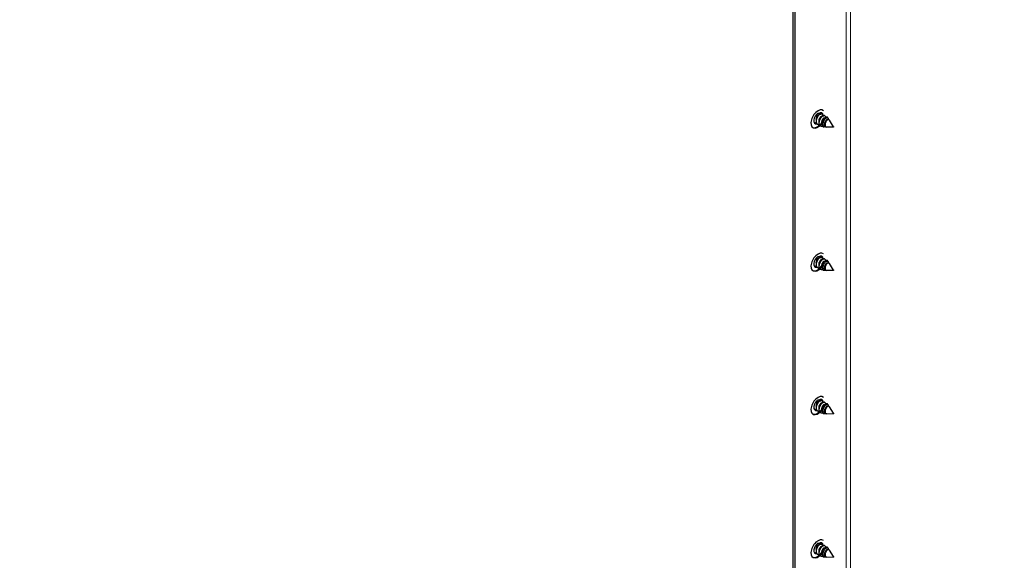
# Model space of a CAD drawing. Units: inches. Extents: x -26 to 152, y 3 to 112.
# Drawn here: x -3 to 9, y 86 to 93 of the extents above; entities that cross this region are included whole.
import ezdxf

# ---------------------------------------------------------------- set-up
doc = ezdxf.new("R2010")
doc.units = ezdxf.units.IN
doc.header["$LTSCALE"] = 9
doc.header["$MEASUREMENT"] = 0
for name, color, linetype, lineweight in [('Dimension (ANSI)', 5, 'Continuous', 25), ('Visible (ANSI)', 7, 'Continuous', 25), ('Visible Narrow (ANSI)', 7, 'Continuous', 5)]:
    doc.layers.add(name, color=color, linetype=linetype, lineweight=lineweight)
doc.layers.add('Sales', color=7, linetype='Continuous')
doc.styles.add('Arial', font='arial.ttf')
doc.dimstyles.new('Kyle dims (3D)', dxfattribs={"dimscale": 2.666667, "dimtxt": 0.42, "dimasz": 0.32, "dimexe": 0.18, "dimexo": 0.0625, "dimgap": 0.125, "dimtad": 0, "dimtih": 1, "dimtoh": 1, "dimlfac": 1.25, "dimzin": 0, "dimdsep": 46, "dimtxsty": 'Arial', "dimcen": 0.09, "dimclrd": 256, "dimclre": 256, "dimclrt": 256, "dimadec": 0, "dimazin": 0, "dimtfac": 1, "dimtofl": 0, "dimtmove": 0, "dimatfit": 3, "dimfxl": 1, "dimtolj": 1, "dimtzin": 0, "dimarcsym": 0})

# ---------------------------------------------------------------- blocks, each defined once
blk = doc.blocks.new('*D7')
at = {"layer": 'Defpoints', "color": 0, "transparency": 16777216}
for p in [(7.148, 99.605), (33.316, 88.357), (29.944, 86.41)]:
    blk.add_point(p, dxfattribs=at)
at = {"layer": 'Dimension (ANSI)', "lineweight": -2, "transparency": 16777216}
for p, q in [((7.315, 99.702), (10.781, 101.702)), ((11.041, 101.003), (20.396, 95.692)), ((32.574, 88.778), (23.219, 94.089)), ((30.112, 86.507), (33.799, 88.635))]:
    blk.add_line(p, q, dxfattribs=at)
at = {"layer": 'Dimension (ANSI)', "transparency": 16777216}
for points in [[(11.111, 101.126), (10.97, 100.879), (10.299, 101.424)], [(32.645, 88.902), (32.504, 88.655), (33.316, 88.357)]]:
    blk.add_solid(points, dxfattribs=at)
at = {"layer": 'Dimension (ANSI)', "transparency": 16777216, "insert": (21.808, 95.463), "char_height": 1.12, "attachment_point": 2, "style": 'Arial'}
blk.add_mtext('\\A1;33"', dxfattribs=at)
blk = doc.blocks.new('*D8')
at = {"layer": 'Defpoints', "color": 0, "transparency": 16777216}
for p in [(3.927, 101.465), (7.148, 99.605), (-15.642, 86.447)]:
    blk.add_point(p, dxfattribs=at)
at = {"layer": 'Dimension (ANSI)', "lineweight": -2, "transparency": 16777216}
for p, q in [((6.981, 99.701), (3.447, 101.742)), ((3.188, 101.038), (-6.057, 95.701)), ((-18.125, 88.733), (-8.88, 94.071)), ((-15.809, 86.543), (-19.344, 88.584))]:
    blk.add_line(p, q, dxfattribs=at)
at = {"layer": 'Dimension (ANSI)', "transparency": 16777216}
for points in [[(3.117, 101.161), (3.259, 100.915), (3.927, 101.465)], [(-18.196, 88.856), (-18.054, 88.61), (-18.864, 88.307)]]:
    blk.add_solid(points, dxfattribs=at)
at = {"layer": 'Dimension (ANSI)', "transparency": 16777216, "insert": (-7.468, 95.458), "char_height": 1.12, "attachment_point": 2, "style": 'Arial'}
blk.add_mtext('\\A1;33"', dxfattribs=at)

msp = doc.modelspace()

# ---------------------------------------------------------------- linework, layer by layer
at = {"layer": 'Sales'}
for p, q in [((6.793, 91.424), (6.8, 91.42)), ((6.84, 91.416), (6.844, 91.413)), ((6.875, 91.395), (6.879, 91.393)), ((6.921, 91.362), (6.918, 91.367)), ((6.753, 91.306), (6.757, 91.304)), ((6.788, 91.286), (6.793, 91.283)), ((6.824, 91.266), (6.828, 91.263)), ((6.891, 91.251), (6.872, 91.252)), ((6.888, 91.26), (6.889, 91.259)), ((6.982, 91.248), (6.906, 91.251)), ((6.912, 91.342), (6.914, 91.341)), ((6.987, 91.256), (6.936, 91.339)), ((6.793, 89.626), (6.8, 89.622)), ((6.84, 89.617), (6.844, 89.614)), ((6.875, 89.596), (6.879, 89.594)), ((6.912, 89.544), (6.914, 89.543)), ((6.921, 89.563), (6.918, 89.568)), ((6.987, 89.457), (6.936, 89.54)), ((6.753, 89.507), (6.757, 89.505)), ((6.788, 89.487), (6.793, 89.485)), ((6.824, 89.467), (6.828, 89.464)), ((6.891, 89.452), (6.872, 89.453)), ((6.888, 89.461), (6.889, 89.46)), ((6.982, 89.449), (6.906, 89.452)), ((6.793, 87.828), (6.8, 87.823)), ((6.84, 87.818), (6.844, 87.815)), ((6.875, 87.798), (6.879, 87.795)), ((6.753, 87.709), (6.757, 87.706)), ((6.788, 87.688), (6.793, 87.686)), ((6.824, 87.668), (6.828, 87.665)), ((6.888, 87.662), (6.889, 87.661)), ((6.912, 87.745), (6.914, 87.744)), ((6.921, 87.764), (6.918, 87.769)), ((6.987, 87.659), (6.936, 87.741)), ((6.891, 87.654), (6.872, 87.654)), ((6.982, 87.65), (6.906, 87.653)), ((6.793, 86.029), (6.8, 86.025)), ((6.84, 86.019), (6.844, 86.017)), ((6.875, 85.999), (6.879, 85.996)), ((6.912, 85.946), (6.914, 85.945)), ((6.921, 85.965), (6.918, 85.97)), ((6.987, 85.86), (6.936, 85.942)), ((6.753, 85.91), (6.757, 85.907)), ((6.788, 85.889), (6.793, 85.887)), ((6.824, 85.869), (6.828, 85.866)), ((6.891, 85.855), (6.872, 85.855)), ((6.888, 85.863), (6.889, 85.863)), ((6.982, 85.851), (6.906, 85.854))]:
    msp.add_line(p, q, dxfattribs=at)
for centre, major_axis, start_param, end_param in [((6.794, 91.353), (-0.063, -0.108), 3.029479, 7.871213), ((6.797, 91.363), (-0.0391, -0.0677), 3.994955, 6.768094), ((6.724, 91.321), (0.063, 0.108), 6.171072, 6.226587), ((6.804, 91.359), (0.0391, 0.0677), 5.590696, 7.136548), ((6.776, 91.375), (0.0391, 0.0677), 5.679012, 5.912731), ((6.875, 91.316), (0.0345, 0.0598), 5.985934, 6.115766), ((6.787, 91.357), (-0.063, -0.108), 0.056599, 1.587589), ((6.776, 91.375), (-0.0391, -0.0677), 0.274981, 0.437468), ((6.794, 89.555), (-0.063, -0.108), 3.029479, 7.867551), ((6.804, 89.56), (0.0391, 0.0677), 5.582484, 7.136548), ((6.787, 89.559), (-0.063, -0.108), 0.056599, 1.584124), ((6.797, 89.564), (-0.0391, -0.0677), 3.994955, 6.760993), ((6.724, 89.522), (0.063, 0.108), 6.171072, 6.226587), ((6.776, 89.577), (0.0391, 0.0677), 5.670149, 5.912731), ((6.875, 89.517), (0.0345, 0.0598), 5.985934, 6.115766), ((6.776, 89.577), (-0.0391, -0.0677), 0.274981, 0.423918), ((6.794, 87.756), (-0.063, -0.108), 3.029479, 7.863904), ((6.797, 87.766), (-0.0391, -0.0677), 3.994955, 6.754037), ((6.724, 87.724), (0.063, 0.108), 6.171072, 6.226587), ((6.804, 87.762), (0.0391, 0.0677), 5.574294, 7.136548), ((6.776, 87.778), (0.0391, 0.0677), 5.661336, 5.912731), ((6.787, 87.76), (-0.063, -0.108), 0.056599, 1.580676), ((6.776, 87.778), (-0.0391, -0.0677), 0.274981, 0.409949), ((6.875, 87.718), (0.0345, 0.0598), 5.985934, 6.115766), ((6.794, 85.958), (-0.063, -0.108), 3.029479, 7.860274), ((6.797, 85.968), (-0.0391, -0.0677), 3.994955, 6.747224), ((6.724, 85.926), (0.063, 0.108), 6.171072, 6.226587), ((6.804, 85.964), (0.0391, 0.0677), 5.566126, 7.136548), ((6.776, 85.98), (0.0391, 0.0677), 5.65257, 5.912731), ((6.875, 85.919), (0.0345, 0.0598), 5.985934, 6.115766), ((6.787, 85.962), (-0.063, -0.108), 0.056599, 1.577244), ((6.776, 85.98), (-0.0391, -0.0677), 0.274981, 0.395516)]:
    msp.add_ellipse(centre, major_axis=major_axis, ratio=0.57735, start_param=start_param, end_param=end_param, dxfattribs=at)
for centre in [(6.984, 91.253), (6.984, 89.454), (6.984, 87.655), (6.984, 85.856)]:
    msp.add_ellipse(centre, major_axis=(0.0025, 0.00433), ratio=0.57735, dxfattribs=at)
for points, knots in [([(6.803, 91.405), (6.802, 91.405), (6.8, 91.405), (6.795, 91.403), (6.792, 91.401), (6.786, 91.396), (6.783, 91.393), (6.777, 91.384), (6.775, 91.379), (6.771, 91.369), (6.77, 91.363), (6.768, 91.352), (6.768, 91.347), (6.769, 91.34), (6.77, 91.339), (6.77, 91.338)], [0.5435154, 0.5435154, 0.5435154, 0.5435154, 0.5617743, 0.5617743, 0.596545, 0.596545, 0.6402821, 0.6402821, 0.6834809, 0.6834809, 0.7255275, 0.7255275, 0.7697575, 0.7697575, 0.7820798, 0.7820798, 0.7820798, 0.7820798]), ([(6.84, 91.416), (6.836, 91.418), (6.833, 91.418), (6.823, 91.417), (6.818, 91.415), (6.807, 91.408), (6.801, 91.403), (6.79, 91.39), (6.785, 91.382), (6.777, 91.366), (6.774, 91.358), (6.77, 91.341), (6.769, 91.332), (6.77, 91.316), (6.771, 91.309), (6.777, 91.296), (6.78, 91.291), (6.786, 91.287), (6.787, 91.287), (6.788, 91.286)], [-0.6908641, -0.6908641, -0.6908641, -0.6908641, -0.631599, -0.631599, -0.5639307, -0.5639307, -0.4941888, -0.4941888, -0.4249312, -0.4249312, -0.3580315, -0.3580315, -0.2879211, -0.2879211, -0.2193069, -0.2193069, -0.1517548, -0.1517548, -0.1382308, -0.1382308, -0.1382308, -0.1382308]), ([(6.811, 91.279), (6.811, 91.279), (6.811, 91.279), (6.804, 91.279), (6.798, 91.28), (6.787, 91.287), (6.783, 91.291), (6.777, 91.303), (6.775, 91.31), (6.773, 91.325), (6.774, 91.334), (6.777, 91.351), (6.78, 91.36), (6.788, 91.376), (6.792, 91.384), (6.802, 91.397), (6.808, 91.403), (6.819, 91.411), (6.825, 91.414), (6.836, 91.416), (6.84, 91.415), (6.848, 91.411), (6.851, 91.407), (6.853, 91.4), (6.854, 91.397), (6.854, 91.395)], [-0.9900219, -0.9900219, -0.9900219, -0.9900219, -0.9893024, -0.9893024, -0.9190783, -0.9190783, -0.8503422, -0.8503422, -0.7818451, -0.7818451, -0.7107146, -0.7107146, -0.6433088, -0.6433088, -0.5740278, -0.5740278, -0.5037107, -0.5037107, -0.4373658, -0.4373658, -0.3753956, -0.3753956, -0.3151028, -0.3151028, -0.285561, -0.285561, -0.285561, -0.285561]), ([(6.839, 91.384), (6.838, 91.384), (6.838, 91.384), (6.835, 91.384), (6.832, 91.383), (6.826, 91.38), (6.823, 91.377), (6.817, 91.37), (6.814, 91.365), (6.809, 91.355), (6.807, 91.35), (6.804, 91.34), (6.803, 91.334), (6.804, 91.324), (6.804, 91.321), (6.805, 91.317)], [0.135437, 0.135437, 0.135437, 0.135437, 0.1379072, 0.1379072, 0.1587413, 0.1587413, 0.178807, 0.178807, 0.199536, 0.199536, 0.2194924, 0.2194924, 0.2382401, 0.2382401, 0.2504505, 0.2504505, 0.2504505, 0.2504505]), ([(6.875, 91.395), (6.872, 91.397), (6.868, 91.398), (6.858, 91.397), (6.853, 91.394), (6.841, 91.387), (6.836, 91.382), (6.825, 91.369), (6.82, 91.361), (6.812, 91.345), (6.809, 91.337), (6.805, 91.32), (6.804, 91.311), (6.805, 91.295), (6.807, 91.288), (6.812, 91.275), (6.816, 91.271), (6.822, 91.267), (6.823, 91.266), (6.824, 91.266)], [-0.6911077, -0.6911077, -0.6911077, -0.6911077, -0.6298577, -0.6298577, -0.5622043, -0.5622043, -0.4921562, -0.4921562, -0.4229402, -0.4229402, -0.3560223, -0.3560223, -0.2858904, -0.2858904, -0.2173428, -0.2173428, -0.1496644, -0.1496644, -0.1382259, -0.1382259, -0.1382259, -0.1382259]), ([(6.853, 91.259), (6.851, 91.259), (6.848, 91.259), (6.839, 91.258), (6.833, 91.26), (6.823, 91.266), (6.818, 91.271), (6.812, 91.282), (6.81, 91.289), (6.809, 91.305), (6.809, 91.314), (6.813, 91.331), (6.816, 91.339), (6.823, 91.356), (6.827, 91.363), (6.838, 91.377), (6.844, 91.383), (6.855, 91.391), (6.861, 91.393), (6.871, 91.395), (6.876, 91.395), (6.883, 91.39), (6.886, 91.387), (6.889, 91.379), (6.889, 91.377), (6.889, 91.373)], [-1.1317965, -1.1317965, -1.1317965, -1.1317965, -1.1036954, -1.1036954, -1.0250757, -1.0250757, -0.9481218, -0.9481218, -0.8714356, -0.8714356, -0.7918011, -0.7918011, -0.7163366, -0.7163366, -0.6387727, -0.6387727, -0.5600489, -0.5600489, -0.4857721, -0.4857721, -0.4163931, -0.4163931, -0.348892, -0.348892, -0.3129028, -0.3129028, -0.3129028, -0.3129028]), ([(6.815, 91.428), (6.816, 91.426), (6.817, 91.424), (6.818, 91.42), (6.818, 91.418), (6.819, 91.415)], [-0.93040322, -0.93040322, -0.93040322, -0.93040322, -0.90408835, -0.90408835, -0.87306411, -0.87306411, -0.87306411, -0.87306411]), ([(6.875, 91.364), (6.874, 91.364), (6.874, 91.364), (6.871, 91.364), (6.868, 91.363), (6.861, 91.359), (6.858, 91.356), (6.852, 91.349), (6.849, 91.345), (6.844, 91.335), (6.842, 91.33), (6.84, 91.319), (6.839, 91.314), (6.839, 91.302), (6.84, 91.298), (6.842, 91.293)], [0.1336363, 0.1336363, 0.1336363, 0.1336363, 0.1379072, 0.1379072, 0.1587413, 0.1587413, 0.178807, 0.178807, 0.199536, 0.199536, 0.2194924, 0.2194924, 0.2382401, 0.2382401, 0.2551023, 0.2551023, 0.2551023, 0.2551023]), ([(6.915, 91.371), (6.913, 91.373), (6.91, 91.375), (6.905, 91.376), (6.902, 91.376), (6.894, 91.376), (6.889, 91.373), (6.88, 91.368), (6.878, 91.366), (6.869, 91.359), (6.864, 91.353), (6.855, 91.339), (6.851, 91.331), (6.846, 91.317), (6.843, 91.309), (6.841, 91.292), (6.842, 91.285), (6.845, 91.272), (6.847, 91.266), (6.852, 91.261), (6.853, 91.26), (6.857, 91.256), (6.862, 91.253), (6.869, 91.252), (6.87, 91.252), (6.872, 91.252)], [-0.4468375, -0.4468375, -0.4468375, -0.4468375, -0.4104546, -0.4104546, -0.3751153, -0.3751153, -0.3176539, -0.3176539, -0.2896674, -0.2896674, -0.2332345, -0.2332345, -0.1779444, -0.1779444, -0.1391571, -0.1391571, -0.1102654, -0.1102654, -0.0804351, -0.0804351, -0.0731452, -0.0731452, -0.0459103, -0.0459103, -0.0382011, -0.0382011, -0.0382011, -0.0382011]), ([(6.899, 91.252), (6.896, 91.251), (6.893, 91.251), (6.885, 91.252), (6.88, 91.253), (6.871, 91.259), (6.868, 91.263), (6.863, 91.272), (6.861, 91.278), (6.859, 91.29), (6.859, 91.297), (6.86, 91.305), (6.861, 91.307), (6.862, 91.313), (6.863, 91.317), (6.867, 91.328), (6.87, 91.335), (6.877, 91.347), (6.881, 91.352), (6.887, 91.358), (6.888, 91.359), (6.895, 91.364), (6.9, 91.367), (6.909, 91.369), (6.913, 91.369), (6.92, 91.365), (6.922, 91.36), (6.924, 91.354), (6.925, 91.35), (6.925, 91.346), (6.925, 91.345), (6.925, 91.345)], [-0.4588714, -0.4588714, -0.4588714, -0.4588714, -0.4479837, -0.4479837, -0.4290234, -0.4290234, -0.40332, -0.40332, -0.3691477, -0.3691477, -0.3367636, -0.3367636, -0.3274265, -0.3274265, -0.3086646, -0.3086646, -0.2707921, -0.2707921, -0.2348679, -0.2348679, -0.2245469, -0.2245469, -0.1816509, -0.1816509, -0.1384199, -0.1384199, -0.0860594, -0.0860594, -0.0430785, -0.0430785, -0.0364876, -0.0364876, -0.0364876, -0.0364876]), ([(6.776, 91.299), (6.775, 91.299), (6.775, 91.299), (6.768, 91.299), (6.762, 91.301), (6.751, 91.308), (6.747, 91.312), (6.743, 91.32), (6.743, 91.321), (6.742, 91.323)], [-1.6013893, -1.6013893, -1.6013893, -1.6013893, -1.5974111, -1.5974111, -1.5269598, -1.5269598, -1.4584133, -1.4584133, -1.4395058, -1.4395058, -1.4395058, -1.4395058]), ([(6.744, 91.314), (6.746, 91.311), (6.749, 91.309), (6.752, 91.307), (6.753, 91.307), (6.753, 91.306)], [-0.18479066, -0.18479066, -0.18479066, -0.18479066, -0.14279131, -0.14279131, -0.13821041, -0.13821041, -0.13821041, -0.13821041]), ([(6.912, 91.342), (6.91, 91.344), (6.908, 91.344), (6.902, 91.342), (6.899, 91.34), (6.892, 91.335), (6.889, 91.331), (6.884, 91.323), (6.881, 91.318), (6.877, 91.307), (6.876, 91.302), (6.874, 91.291), (6.874, 91.286), (6.876, 91.276), (6.877, 91.271), (6.882, 91.264), (6.885, 91.262), (6.888, 91.26)], [0.1767639, 0.1767639, 0.1767639, 0.1767639, 0.204735, 0.204735, 0.238246, 0.238246, 0.278112, 0.278112, 0.3174936, 0.3174936, 0.3558179, 0.3558179, 0.3961406, 0.3961406, 0.4350655, 0.4350655, 0.4724295, 0.4724295, 0.4724295, 0.4724295]), ([(6.936, 91.339), (6.935, 91.34), (6.933, 91.342), (6.928, 91.345), (6.925, 91.345), (6.917, 91.343), (6.913, 91.341), (6.908, 91.337), (6.906, 91.336), (6.902, 91.332), (6.898, 91.328), (6.892, 91.318), (6.889, 91.312), (6.885, 91.301), (6.883, 91.295), (6.882, 91.282), (6.882, 91.277), (6.884, 91.267), (6.886, 91.263), (6.89, 91.258), (6.891, 91.256), (6.896, 91.253), (6.899, 91.251), (6.904, 91.251), (6.905, 91.251), (6.906, 91.251)], [-0.8359824, -0.8359824, -0.8359824, -0.8359824, -0.7537754, -0.7537754, -0.6433943, -0.6433943, -0.5336231, -0.5336231, -0.5068447, -0.5068447, -0.4083396, -0.4083396, -0.3067773, -0.3067773, -0.2281075, -0.2281075, -0.1673396, -0.1673396, -0.1045667, -0.1045667, -0.0783763, -0.0783763, -0.0386021, -0.0386021, -0.029328, -0.029328, -0.029328, -0.029328]), ([(6.776, 89.501), (6.775, 89.501), (6.775, 89.501), (6.768, 89.501), (6.762, 89.502), (6.751, 89.509), (6.747, 89.513), (6.743, 89.521), (6.743, 89.522), (6.742, 89.524)], [-1.6013893, -1.6013893, -1.6013893, -1.6013893, -1.5974111, -1.5974111, -1.5269598, -1.5269598, -1.4584133, -1.4584133, -1.4403837, -1.4403837, -1.4403837, -1.4403837]), ([(6.744, 89.515), (6.746, 89.512), (6.749, 89.51), (6.752, 89.508), (6.753, 89.508), (6.753, 89.507)], [-0.18330398, -0.18330398, -0.18330398, -0.18330398, -0.14279131, -0.14279131, -0.13821041, -0.13821041, -0.13821041, -0.13821041]), ([(6.803, 89.606), (6.802, 89.606), (6.8, 89.606), (6.795, 89.604), (6.792, 89.602), (6.786, 89.597), (6.783, 89.594), (6.777, 89.585), (6.775, 89.58), (6.771, 89.57), (6.77, 89.564), (6.768, 89.554), (6.768, 89.548), (6.769, 89.542), (6.77, 89.54), (6.77, 89.539)], [0.5435154, 0.5435154, 0.5435154, 0.5435154, 0.5617743, 0.5617743, 0.596545, 0.596545, 0.6402821, 0.6402821, 0.6834809, 0.6834809, 0.7255275, 0.7255275, 0.7697575, 0.7697575, 0.7820798, 0.7820798, 0.7820798, 0.7820798]), ([(6.84, 89.617), (6.836, 89.619), (6.833, 89.619), (6.823, 89.618), (6.818, 89.616), (6.807, 89.609), (6.801, 89.604), (6.79, 89.591), (6.785, 89.584), (6.777, 89.568), (6.774, 89.559), (6.77, 89.542), (6.769, 89.533), (6.77, 89.517), (6.771, 89.51), (6.777, 89.497), (6.78, 89.493), (6.786, 89.488), (6.787, 89.488), (6.788, 89.487)], [-0.6908641, -0.6908641, -0.6908641, -0.6908641, -0.631599, -0.631599, -0.5639307, -0.5639307, -0.4941888, -0.4941888, -0.4249312, -0.4249312, -0.3580315, -0.3580315, -0.2879211, -0.2879211, -0.2193069, -0.2193069, -0.1517548, -0.1517548, -0.1382308, -0.1382308, -0.1382308, -0.1382308]), ([(6.811, 89.48), (6.811, 89.48), (6.811, 89.48), (6.804, 89.48), (6.798, 89.482), (6.787, 89.488), (6.783, 89.492), (6.777, 89.504), (6.775, 89.511), (6.773, 89.527), (6.774, 89.535), (6.777, 89.553), (6.78, 89.561), (6.788, 89.577), (6.792, 89.585), (6.802, 89.598), (6.808, 89.604), (6.819, 89.612), (6.825, 89.615), (6.836, 89.617), (6.84, 89.616), (6.848, 89.612), (6.851, 89.608), (6.853, 89.601), (6.854, 89.599), (6.854, 89.596)], [-0.9900219, -0.9900219, -0.9900219, -0.9900219, -0.9893024, -0.9893024, -0.9190783, -0.9190783, -0.8503422, -0.8503422, -0.7818451, -0.7818451, -0.7107146, -0.7107146, -0.6433088, -0.6433088, -0.5740278, -0.5740278, -0.5037107, -0.5037107, -0.4373658, -0.4373658, -0.3753956, -0.3753956, -0.3151028, -0.3151028, -0.285561, -0.285561, -0.285561, -0.285561]), ([(6.839, 89.585), (6.838, 89.585), (6.838, 89.585), (6.835, 89.586), (6.832, 89.585), (6.826, 89.581), (6.823, 89.578), (6.817, 89.571), (6.814, 89.566), (6.809, 89.556), (6.807, 89.551), (6.804, 89.541), (6.803, 89.535), (6.804, 89.525), (6.804, 89.522), (6.805, 89.518)], [0.135437, 0.135437, 0.135437, 0.135437, 0.1379072, 0.1379072, 0.1587413, 0.1587413, 0.178807, 0.178807, 0.199536, 0.199536, 0.2194924, 0.2194924, 0.2382401, 0.2382401, 0.2504505, 0.2504505, 0.2504505, 0.2504505]), ([(6.875, 89.596), (6.872, 89.598), (6.868, 89.599), (6.858, 89.598), (6.853, 89.596), (6.841, 89.588), (6.836, 89.583), (6.825, 89.57), (6.82, 89.563), (6.812, 89.546), (6.809, 89.538), (6.805, 89.521), (6.804, 89.512), (6.805, 89.496), (6.807, 89.489), (6.812, 89.477), (6.816, 89.472), (6.822, 89.468), (6.823, 89.467), (6.824, 89.467)], [-0.6911077, -0.6911077, -0.6911077, -0.6911077, -0.6298577, -0.6298577, -0.5622043, -0.5622043, -0.4921562, -0.4921562, -0.4229402, -0.4229402, -0.3560223, -0.3560223, -0.2858904, -0.2858904, -0.2173428, -0.2173428, -0.1496644, -0.1496644, -0.1382259, -0.1382259, -0.1382259, -0.1382259]), ([(6.853, 89.46), (6.851, 89.46), (6.848, 89.46), (6.839, 89.46), (6.833, 89.461), (6.823, 89.467), (6.818, 89.472), (6.812, 89.483), (6.81, 89.49), (6.809, 89.506), (6.809, 89.515), (6.813, 89.532), (6.816, 89.54), (6.823, 89.557), (6.827, 89.565), (6.838, 89.578), (6.844, 89.584), (6.855, 89.592), (6.861, 89.595), (6.871, 89.597), (6.876, 89.596), (6.883, 89.592), (6.886, 89.588), (6.889, 89.581), (6.889, 89.578), (6.889, 89.575)], [-1.1317965, -1.1317965, -1.1317965, -1.1317965, -1.1036954, -1.1036954, -1.0250757, -1.0250757, -0.9481218, -0.9481218, -0.8714356, -0.8714356, -0.7918011, -0.7918011, -0.7163366, -0.7163366, -0.6387727, -0.6387727, -0.5600489, -0.5600489, -0.4857721, -0.4857721, -0.4163931, -0.4163931, -0.348892, -0.348892, -0.3129028, -0.3129028, -0.3129028, -0.3129028]), ([(6.814, 89.629), (6.816, 89.627), (6.816, 89.626), (6.818, 89.621), (6.818, 89.619), (6.819, 89.616)], [-0.93281305, -0.93281305, -0.93281305, -0.93281305, -0.90408835, -0.90408835, -0.87306411, -0.87306411, -0.87306411, -0.87306411]), ([(6.875, 89.565), (6.874, 89.565), (6.874, 89.565), (6.871, 89.565), (6.868, 89.564), (6.861, 89.56), (6.858, 89.558), (6.852, 89.55), (6.849, 89.546), (6.844, 89.536), (6.842, 89.531), (6.84, 89.52), (6.839, 89.515), (6.839, 89.504), (6.84, 89.499), (6.842, 89.494)], [0.1336363, 0.1336363, 0.1336363, 0.1336363, 0.1379072, 0.1379072, 0.1587413, 0.1587413, 0.178807, 0.178807, 0.199536, 0.199536, 0.2194924, 0.2194924, 0.2382401, 0.2382401, 0.2551023, 0.2551023, 0.2551023, 0.2551023]), ([(6.915, 89.572), (6.913, 89.574), (6.91, 89.576), (6.905, 89.577), (6.902, 89.578), (6.894, 89.577), (6.889, 89.575), (6.88, 89.569), (6.878, 89.567), (6.869, 89.56), (6.864, 89.554), (6.855, 89.54), (6.851, 89.532), (6.846, 89.519), (6.843, 89.51), (6.841, 89.493), (6.842, 89.486), (6.845, 89.473), (6.847, 89.467), (6.852, 89.462), (6.853, 89.461), (6.857, 89.457), (6.862, 89.454), (6.869, 89.453), (6.87, 89.453), (6.872, 89.453)], [-0.4468375, -0.4468375, -0.4468375, -0.4468375, -0.4104546, -0.4104546, -0.3751153, -0.3751153, -0.3176539, -0.3176539, -0.2896674, -0.2896674, -0.2332345, -0.2332345, -0.1779444, -0.1779444, -0.1391571, -0.1391571, -0.1102654, -0.1102654, -0.0804351, -0.0804351, -0.0731452, -0.0731452, -0.0459103, -0.0459103, -0.0382011, -0.0382011, -0.0382011, -0.0382011]), ([(6.899, 89.453), (6.896, 89.452), (6.893, 89.452), (6.885, 89.453), (6.88, 89.454), (6.871, 89.46), (6.868, 89.464), (6.863, 89.473), (6.861, 89.479), (6.859, 89.491), (6.859, 89.498), (6.86, 89.506), (6.861, 89.508), (6.862, 89.514), (6.863, 89.518), (6.867, 89.529), (6.87, 89.536), (6.877, 89.548), (6.881, 89.553), (6.887, 89.559), (6.888, 89.56), (6.895, 89.565), (6.9, 89.568), (6.909, 89.57), (6.913, 89.57), (6.92, 89.566), (6.922, 89.561), (6.924, 89.555), (6.925, 89.551), (6.925, 89.547), (6.925, 89.546), (6.925, 89.546)], [-0.4588714, -0.4588714, -0.4588714, -0.4588714, -0.4479837, -0.4479837, -0.4290234, -0.4290234, -0.40332, -0.40332, -0.3691477, -0.3691477, -0.3367636, -0.3367636, -0.3274265, -0.3274265, -0.3086646, -0.3086646, -0.2707921, -0.2707921, -0.2348679, -0.2348679, -0.2245469, -0.2245469, -0.1816509, -0.1816509, -0.1384199, -0.1384199, -0.0860594, -0.0860594, -0.0430785, -0.0430785, -0.0364876, -0.0364876, -0.0364876, -0.0364876]), ([(6.912, 89.544), (6.91, 89.545), (6.908, 89.545), (6.902, 89.543), (6.899, 89.541), (6.892, 89.536), (6.889, 89.533), (6.884, 89.524), (6.881, 89.519), (6.877, 89.509), (6.876, 89.503), (6.874, 89.492), (6.874, 89.487), (6.876, 89.477), (6.877, 89.473), (6.882, 89.465), (6.885, 89.463), (6.888, 89.461)], [0.1767639, 0.1767639, 0.1767639, 0.1767639, 0.204735, 0.204735, 0.238246, 0.238246, 0.278112, 0.278112, 0.3174936, 0.3174936, 0.3558179, 0.3558179, 0.3961406, 0.3961406, 0.4350655, 0.4350655, 0.4724295, 0.4724295, 0.4724295, 0.4724295]), ([(6.936, 89.54), (6.935, 89.542), (6.933, 89.543), (6.928, 89.546), (6.925, 89.546), (6.917, 89.544), (6.913, 89.542), (6.908, 89.538), (6.906, 89.537), (6.902, 89.533), (6.898, 89.529), (6.892, 89.519), (6.889, 89.513), (6.885, 89.502), (6.883, 89.496), (6.882, 89.484), (6.882, 89.478), (6.884, 89.468), (6.886, 89.464), (6.89, 89.459), (6.891, 89.458), (6.896, 89.454), (6.899, 89.453), (6.904, 89.452), (6.905, 89.452), (6.906, 89.452)], [-0.8359824, -0.8359824, -0.8359824, -0.8359824, -0.7537754, -0.7537754, -0.6433943, -0.6433943, -0.5336231, -0.5336231, -0.5068447, -0.5068447, -0.4083396, -0.4083396, -0.3067773, -0.3067773, -0.2281075, -0.2281075, -0.1673396, -0.1673396, -0.1045667, -0.1045667, -0.0783763, -0.0783763, -0.0386021, -0.0386021, -0.029328, -0.029328, -0.029328, -0.029328]), ([(6.803, 87.807), (6.802, 87.807), (6.8, 87.807), (6.795, 87.806), (6.792, 87.803), (6.786, 87.799), (6.783, 87.795), (6.777, 87.786), (6.775, 87.781), (6.771, 87.771), (6.77, 87.766), (6.768, 87.755), (6.768, 87.749), (6.769, 87.743), (6.77, 87.741), (6.77, 87.74)], [0.5435154, 0.5435154, 0.5435154, 0.5435154, 0.5617743, 0.5617743, 0.596545, 0.596545, 0.6402821, 0.6402821, 0.6834809, 0.6834809, 0.7255275, 0.7255275, 0.7697575, 0.7697575, 0.7820798, 0.7820798, 0.7820798, 0.7820798]), ([(6.84, 87.818), (6.836, 87.82), (6.833, 87.821), (6.823, 87.819), (6.818, 87.817), (6.807, 87.81), (6.801, 87.805), (6.79, 87.792), (6.785, 87.785), (6.777, 87.769), (6.774, 87.76), (6.77, 87.743), (6.769, 87.734), (6.77, 87.718), (6.771, 87.711), (6.777, 87.699), (6.78, 87.694), (6.786, 87.689), (6.787, 87.689), (6.788, 87.688)], [-0.6908641, -0.6908641, -0.6908641, -0.6908641, -0.631599, -0.631599, -0.5639307, -0.5639307, -0.4941888, -0.4941888, -0.4249312, -0.4249312, -0.3580315, -0.3580315, -0.2879211, -0.2879211, -0.2193069, -0.2193069, -0.1517548, -0.1517548, -0.1382308, -0.1382308, -0.1382308, -0.1382308]), ([(6.811, 87.681), (6.811, 87.681), (6.811, 87.681), (6.804, 87.681), (6.798, 87.683), (6.787, 87.689), (6.783, 87.693), (6.777, 87.705), (6.775, 87.712), (6.773, 87.728), (6.774, 87.736), (6.777, 87.754), (6.78, 87.762), (6.788, 87.778), (6.792, 87.786), (6.802, 87.8), (6.808, 87.805), (6.819, 87.813), (6.825, 87.816), (6.836, 87.818), (6.84, 87.818), (6.848, 87.813), (6.851, 87.81), (6.853, 87.802), (6.854, 87.8), (6.854, 87.797)], [-0.9900219, -0.9900219, -0.9900219, -0.9900219, -0.9893024, -0.9893024, -0.9190783, -0.9190783, -0.8503422, -0.8503422, -0.7818451, -0.7818451, -0.7107146, -0.7107146, -0.6433088, -0.6433088, -0.5740278, -0.5740278, -0.5037107, -0.5037107, -0.4373658, -0.4373658, -0.3753956, -0.3753956, -0.3151028, -0.3151028, -0.285561, -0.285561, -0.285561, -0.285561]), ([(6.839, 87.787), (6.838, 87.787), (6.838, 87.787), (6.835, 87.787), (6.832, 87.786), (6.826, 87.782), (6.823, 87.779), (6.817, 87.772), (6.814, 87.767), (6.809, 87.758), (6.807, 87.752), (6.804, 87.742), (6.803, 87.736), (6.804, 87.727), (6.804, 87.723), (6.805, 87.72)], [0.135437, 0.135437, 0.135437, 0.135437, 0.1379072, 0.1379072, 0.1587413, 0.1587413, 0.178807, 0.178807, 0.199536, 0.199536, 0.2194924, 0.2194924, 0.2382401, 0.2382401, 0.2504505, 0.2504505, 0.2504505, 0.2504505]), ([(6.875, 87.798), (6.872, 87.799), (6.868, 87.8), (6.858, 87.799), (6.853, 87.797), (6.841, 87.789), (6.836, 87.784), (6.825, 87.771), (6.82, 87.764), (6.812, 87.748), (6.809, 87.739), (6.805, 87.722), (6.804, 87.713), (6.805, 87.697), (6.807, 87.69), (6.812, 87.678), (6.816, 87.673), (6.822, 87.669), (6.823, 87.668), (6.824, 87.668)], [-0.6911077, -0.6911077, -0.6911077, -0.6911077, -0.6298577, -0.6298577, -0.5622043, -0.5622043, -0.4921562, -0.4921562, -0.4229402, -0.4229402, -0.3560223, -0.3560223, -0.2858904, -0.2858904, -0.2173428, -0.2173428, -0.1496644, -0.1496644, -0.1382259, -0.1382259, -0.1382259, -0.1382259]), ([(6.853, 87.662), (6.851, 87.661), (6.848, 87.661), (6.839, 87.661), (6.833, 87.662), (6.823, 87.669), (6.818, 87.673), (6.812, 87.685), (6.81, 87.692), (6.809, 87.707), (6.809, 87.716), (6.813, 87.733), (6.816, 87.742), (6.823, 87.758), (6.827, 87.766), (6.838, 87.779), (6.844, 87.785), (6.855, 87.793), (6.861, 87.796), (6.871, 87.798), (6.876, 87.797), (6.883, 87.793), (6.886, 87.789), (6.889, 87.782), (6.889, 87.779), (6.889, 87.776)], [-1.1317965, -1.1317965, -1.1317965, -1.1317965, -1.1036954, -1.1036954, -1.0250757, -1.0250757, -0.9481218, -0.9481218, -0.8714356, -0.8714356, -0.7918011, -0.7918011, -0.7163366, -0.7163366, -0.6387727, -0.6387727, -0.5600489, -0.5600489, -0.4857721, -0.4857721, -0.4163931, -0.4163931, -0.348892, -0.348892, -0.3129028, -0.3129028, -0.3129028, -0.3129028]), ([(6.814, 87.831), (6.815, 87.829), (6.816, 87.827), (6.818, 87.822), (6.818, 87.82), (6.819, 87.817)], [-0.93525184, -0.93525184, -0.93525184, -0.93525184, -0.90408835, -0.90408835, -0.87306411, -0.87306411, -0.87306411, -0.87306411]), ([(6.776, 87.702), (6.775, 87.702), (6.775, 87.702), (6.768, 87.702), (6.762, 87.703), (6.751, 87.71), (6.747, 87.715), (6.743, 87.722), (6.743, 87.723), (6.742, 87.725)], [-1.6013893, -1.6013893, -1.6013893, -1.6013893, -1.5974111, -1.5974111, -1.5269598, -1.5269598, -1.4584133, -1.4584133, -1.4413909, -1.4413909, -1.4413909, -1.4413909]), ([(6.744, 87.716), (6.746, 87.713), (6.749, 87.711), (6.752, 87.709), (6.753, 87.709), (6.753, 87.709)], [-0.18168804, -0.18168804, -0.18168804, -0.18168804, -0.14279131, -0.14279131, -0.13821041, -0.13821041, -0.13821041, -0.13821041]), ([(6.875, 87.766), (6.874, 87.766), (6.874, 87.766), (6.871, 87.766), (6.868, 87.765), (6.861, 87.762), (6.858, 87.759), (6.852, 87.752), (6.849, 87.747), (6.844, 87.737), (6.842, 87.732), (6.84, 87.722), (6.839, 87.716), (6.839, 87.705), (6.84, 87.7), (6.842, 87.696)], [0.1336363, 0.1336363, 0.1336363, 0.1336363, 0.1379072, 0.1379072, 0.1587413, 0.1587413, 0.178807, 0.178807, 0.199536, 0.199536, 0.2194924, 0.2194924, 0.2382401, 0.2382401, 0.2551023, 0.2551023, 0.2551023, 0.2551023]), ([(6.915, 87.774), (6.913, 87.776), (6.91, 87.777), (6.905, 87.779), (6.902, 87.779), (6.894, 87.778), (6.889, 87.776), (6.88, 87.771), (6.878, 87.768), (6.869, 87.761), (6.864, 87.755), (6.855, 87.741), (6.851, 87.733), (6.846, 87.72), (6.843, 87.711), (6.841, 87.694), (6.842, 87.687), (6.845, 87.674), (6.847, 87.669), (6.852, 87.663), (6.853, 87.662), (6.857, 87.658), (6.862, 87.656), (6.869, 87.654), (6.87, 87.654), (6.872, 87.654)], [-0.4468375, -0.4468375, -0.4468375, -0.4468375, -0.4104546, -0.4104546, -0.3751153, -0.3751153, -0.3176539, -0.3176539, -0.2896674, -0.2896674, -0.2332345, -0.2332345, -0.1779444, -0.1779444, -0.1391571, -0.1391571, -0.1102654, -0.1102654, -0.0804351, -0.0804351, -0.0731452, -0.0731452, -0.0459103, -0.0459103, -0.0382011, -0.0382011, -0.0382011, -0.0382011]), ([(6.899, 87.654), (6.896, 87.654), (6.893, 87.653), (6.885, 87.654), (6.88, 87.655), (6.871, 87.661), (6.868, 87.665), (6.863, 87.674), (6.861, 87.68), (6.859, 87.692), (6.859, 87.699), (6.86, 87.708), (6.861, 87.71), (6.862, 87.715), (6.863, 87.719), (6.867, 87.73), (6.87, 87.737), (6.877, 87.749), (6.881, 87.755), (6.887, 87.76), (6.888, 87.761), (6.895, 87.766), (6.9, 87.769), (6.909, 87.771), (6.913, 87.771), (6.92, 87.767), (6.922, 87.763), (6.924, 87.756), (6.925, 87.753), (6.925, 87.748), (6.925, 87.748), (6.925, 87.747)], [-0.4588714, -0.4588714, -0.4588714, -0.4588714, -0.4479837, -0.4479837, -0.4290234, -0.4290234, -0.40332, -0.40332, -0.3691477, -0.3691477, -0.3367636, -0.3367636, -0.3274265, -0.3274265, -0.3086646, -0.3086646, -0.2707921, -0.2707921, -0.2348679, -0.2348679, -0.2245469, -0.2245469, -0.1816509, -0.1816509, -0.1384199, -0.1384199, -0.0860594, -0.0860594, -0.0430785, -0.0430785, -0.0364876, -0.0364876, -0.0364876, -0.0364876]), ([(6.912, 87.745), (6.91, 87.746), (6.908, 87.746), (6.902, 87.744), (6.899, 87.742), (6.892, 87.737), (6.889, 87.734), (6.884, 87.725), (6.881, 87.72), (6.877, 87.71), (6.876, 87.704), (6.874, 87.694), (6.874, 87.688), (6.876, 87.678), (6.877, 87.674), (6.882, 87.667), (6.885, 87.664), (6.888, 87.662)], [0.1767639, 0.1767639, 0.1767639, 0.1767639, 0.204735, 0.204735, 0.238246, 0.238246, 0.278112, 0.278112, 0.3174936, 0.3174936, 0.3558179, 0.3558179, 0.3961406, 0.3961406, 0.4350655, 0.4350655, 0.4724295, 0.4724295, 0.4724295, 0.4724295]), ([(6.936, 87.741), (6.935, 87.743), (6.933, 87.744), (6.928, 87.747), (6.925, 87.747), (6.917, 87.746), (6.913, 87.743), (6.908, 87.739), (6.906, 87.739), (6.902, 87.734), (6.898, 87.73), (6.892, 87.72), (6.889, 87.714), (6.885, 87.704), (6.883, 87.697), (6.882, 87.685), (6.882, 87.679), (6.884, 87.67), (6.886, 87.665), (6.89, 87.66), (6.891, 87.659), (6.896, 87.655), (6.899, 87.654), (6.904, 87.653), (6.905, 87.653), (6.906, 87.653)], [-0.8359824, -0.8359824, -0.8359824, -0.8359824, -0.7537754, -0.7537754, -0.6433943, -0.6433943, -0.5336231, -0.5336231, -0.5068447, -0.5068447, -0.4083396, -0.4083396, -0.3067773, -0.3067773, -0.2281075, -0.2281075, -0.1673396, -0.1673396, -0.1045667, -0.1045667, -0.0783763, -0.0783763, -0.0386021, -0.0386021, -0.029328, -0.029328, -0.029328, -0.029328]), ([(6.803, 86.008), (6.802, 86.008), (6.8, 86.008), (6.795, 86.007), (6.792, 86.005), (6.786, 86), (6.783, 85.996), (6.777, 85.987), (6.775, 85.982), (6.771, 85.972), (6.77, 85.967), (6.768, 85.956), (6.768, 85.95), (6.769, 85.944), (6.77, 85.943), (6.77, 85.941)], [0.5435154, 0.5435154, 0.5435154, 0.5435154, 0.5617743, 0.5617743, 0.596545, 0.596545, 0.6402821, 0.6402821, 0.6834809, 0.6834809, 0.7255275, 0.7255275, 0.7697575, 0.7697575, 0.7820798, 0.7820798, 0.7820798, 0.7820798]), ([(6.84, 86.019), (6.836, 86.021), (6.833, 86.022), (6.823, 86.021), (6.818, 86.019), (6.807, 86.011), (6.801, 86.006), (6.79, 85.993), (6.785, 85.986), (6.777, 85.97), (6.774, 85.962), (6.77, 85.944), (6.769, 85.936), (6.77, 85.919), (6.771, 85.912), (6.777, 85.9), (6.78, 85.895), (6.786, 85.891), (6.787, 85.89), (6.788, 85.889)], [-0.6908641, -0.6908641, -0.6908641, -0.6908641, -0.631599, -0.631599, -0.5639307, -0.5639307, -0.4941888, -0.4941888, -0.4249312, -0.4249312, -0.3580315, -0.3580315, -0.2879211, -0.2879211, -0.2193069, -0.2193069, -0.1517548, -0.1517548, -0.1382308, -0.1382308, -0.1382308, -0.1382308]), ([(6.811, 85.882), (6.811, 85.882), (6.811, 85.882), (6.804, 85.882), (6.798, 85.884), (6.787, 85.89), (6.783, 85.895), (6.777, 85.906), (6.775, 85.913), (6.773, 85.929), (6.774, 85.938), (6.777, 85.955), (6.78, 85.963), (6.788, 85.98), (6.792, 85.987), (6.802, 86.001), (6.808, 86.006), (6.819, 86.014), (6.825, 86.017), (6.836, 86.019), (6.84, 86.019), (6.848, 86.014), (6.851, 86.011), (6.853, 86.004), (6.854, 86.001), (6.854, 85.998)], [-0.9900219, -0.9900219, -0.9900219, -0.9900219, -0.9893024, -0.9893024, -0.9190783, -0.9190783, -0.8503422, -0.8503422, -0.7818451, -0.7818451, -0.7107146, -0.7107146, -0.6433088, -0.6433088, -0.5740278, -0.5740278, -0.5037107, -0.5037107, -0.4373658, -0.4373658, -0.3753956, -0.3753956, -0.3151028, -0.3151028, -0.285561, -0.285561, -0.285561, -0.285561]), ([(6.839, 85.988), (6.838, 85.988), (6.838, 85.988), (6.835, 85.988), (6.832, 85.987), (6.826, 85.983), (6.823, 85.98), (6.817, 85.973), (6.814, 85.969), (6.809, 85.959), (6.807, 85.954), (6.804, 85.943), (6.803, 85.937), (6.804, 85.928), (6.804, 85.924), (6.805, 85.921)], [0.135437, 0.135437, 0.135437, 0.135437, 0.1379072, 0.1379072, 0.1587413, 0.1587413, 0.178807, 0.178807, 0.199536, 0.199536, 0.2194924, 0.2194924, 0.2382401, 0.2382401, 0.2504505, 0.2504505, 0.2504505, 0.2504505]), ([(6.875, 85.999), (6.872, 86.001), (6.868, 86.001), (6.858, 86), (6.853, 85.998), (6.841, 85.991), (6.836, 85.985), (6.825, 85.972), (6.82, 85.965), (6.812, 85.949), (6.809, 85.94), (6.805, 85.923), (6.804, 85.914), (6.805, 85.898), (6.807, 85.891), (6.812, 85.879), (6.816, 85.874), (6.822, 85.87), (6.823, 85.869), (6.824, 85.869)], [-0.6911077, -0.6911077, -0.6911077, -0.6911077, -0.6298577, -0.6298577, -0.5622043, -0.5622043, -0.4921562, -0.4921562, -0.4229402, -0.4229402, -0.3560223, -0.3560223, -0.2858904, -0.2858904, -0.2173428, -0.2173428, -0.1496644, -0.1496644, -0.1382259, -0.1382259, -0.1382259, -0.1382259]), ([(6.853, 85.863), (6.851, 85.862), (6.848, 85.862), (6.839, 85.862), (6.833, 85.863), (6.823, 85.87), (6.818, 85.874), (6.812, 85.886), (6.81, 85.893), (6.809, 85.908), (6.809, 85.917), (6.813, 85.934), (6.816, 85.943), (6.823, 85.959), (6.827, 85.967), (6.838, 85.98), (6.844, 85.986), (6.855, 85.994), (6.861, 85.997), (6.871, 85.999), (6.876, 85.998), (6.883, 85.994), (6.886, 85.99), (6.889, 85.983), (6.889, 85.98), (6.889, 85.977)], [-1.1317965, -1.1317965, -1.1317965, -1.1317965, -1.1036954, -1.1036954, -1.0250757, -1.0250757, -0.9481218, -0.9481218, -0.8714356, -0.8714356, -0.7918011, -0.7918011, -0.7163366, -0.7163366, -0.6387727, -0.6387727, -0.5600489, -0.5600489, -0.4857721, -0.4857721, -0.4163931, -0.4163931, -0.348892, -0.348892, -0.3129028, -0.3129028, -0.3129028, -0.3129028]), ([(6.814, 86.032), (6.815, 86.03), (6.816, 86.028), (6.818, 86.024), (6.818, 86.021), (6.819, 86.018)], [-0.93772035, -0.93772035, -0.93772035, -0.93772035, -0.90408835, -0.90408835, -0.87306411, -0.87306411, -0.87306411, -0.87306411]), ([(6.875, 85.967), (6.874, 85.967), (6.874, 85.967), (6.871, 85.967), (6.868, 85.967), (6.861, 85.963), (6.858, 85.96), (6.852, 85.953), (6.849, 85.948), (6.844, 85.938), (6.842, 85.933), (6.84, 85.923), (6.839, 85.917), (6.839, 85.906), (6.84, 85.901), (6.842, 85.897)], [0.1336363, 0.1336363, 0.1336363, 0.1336363, 0.1379072, 0.1379072, 0.1587413, 0.1587413, 0.178807, 0.178807, 0.199536, 0.199536, 0.2194924, 0.2194924, 0.2382401, 0.2382401, 0.2551023, 0.2551023, 0.2551023, 0.2551023]), ([(6.915, 85.975), (6.913, 85.977), (6.91, 85.978), (6.905, 85.98), (6.902, 85.98), (6.894, 85.979), (6.889, 85.977), (6.88, 85.972), (6.878, 85.97), (6.869, 85.962), (6.864, 85.956), (6.855, 85.942), (6.851, 85.935), (6.846, 85.921), (6.843, 85.913), (6.841, 85.895), (6.842, 85.888), (6.845, 85.875), (6.847, 85.87), (6.852, 85.864), (6.853, 85.863), (6.857, 85.859), (6.862, 85.857), (6.869, 85.856), (6.87, 85.855), (6.872, 85.855)], [-0.4468375, -0.4468375, -0.4468375, -0.4468375, -0.4104546, -0.4104546, -0.3751153, -0.3751153, -0.3176539, -0.3176539, -0.2896674, -0.2896674, -0.2332345, -0.2332345, -0.1779444, -0.1779444, -0.1391571, -0.1391571, -0.1102654, -0.1102654, -0.0804351, -0.0804351, -0.0731452, -0.0731452, -0.0459103, -0.0459103, -0.0382011, -0.0382011, -0.0382011, -0.0382011]), ([(6.899, 85.855), (6.896, 85.855), (6.893, 85.855), (6.885, 85.855), (6.88, 85.856), (6.871, 85.862), (6.868, 85.867), (6.863, 85.875), (6.861, 85.881), (6.859, 85.894), (6.859, 85.9), (6.86, 85.909), (6.861, 85.911), (6.862, 85.916), (6.863, 85.92), (6.867, 85.931), (6.87, 85.938), (6.877, 85.951), (6.881, 85.956), (6.887, 85.961), (6.888, 85.962), (6.895, 85.967), (6.9, 85.97), (6.909, 85.973), (6.913, 85.972), (6.92, 85.968), (6.922, 85.964), (6.924, 85.957), (6.925, 85.954), (6.925, 85.949), (6.925, 85.949), (6.925, 85.948)], [-0.4588714, -0.4588714, -0.4588714, -0.4588714, -0.4479837, -0.4479837, -0.4290234, -0.4290234, -0.40332, -0.40332, -0.3691477, -0.3691477, -0.3367636, -0.3367636, -0.3274265, -0.3274265, -0.3086646, -0.3086646, -0.2707921, -0.2707921, -0.2348679, -0.2348679, -0.2245469, -0.2245469, -0.1816509, -0.1816509, -0.1384199, -0.1384199, -0.0860594, -0.0860594, -0.0430785, -0.0430785, -0.0364876, -0.0364876, -0.0364876, -0.0364876]), ([(6.912, 85.946), (6.91, 85.947), (6.908, 85.947), (6.902, 85.946), (6.899, 85.944), (6.892, 85.939), (6.889, 85.935), (6.884, 85.926), (6.881, 85.921), (6.877, 85.911), (6.876, 85.906), (6.874, 85.895), (6.874, 85.889), (6.876, 85.879), (6.877, 85.875), (6.882, 85.868), (6.885, 85.865), (6.888, 85.863)], [0.1767639, 0.1767639, 0.1767639, 0.1767639, 0.204735, 0.204735, 0.238246, 0.238246, 0.278112, 0.278112, 0.3174936, 0.3174936, 0.3558179, 0.3558179, 0.3961406, 0.3961406, 0.4350655, 0.4350655, 0.4724295, 0.4724295, 0.4724295, 0.4724295]), ([(6.936, 85.942), (6.935, 85.944), (6.933, 85.946), (6.928, 85.948), (6.925, 85.949), (6.917, 85.947), (6.913, 85.945), (6.908, 85.941), (6.906, 85.94), (6.902, 85.935), (6.898, 85.931), (6.892, 85.921), (6.889, 85.915), (6.885, 85.905), (6.883, 85.899), (6.882, 85.886), (6.882, 85.881), (6.884, 85.871), (6.886, 85.866), (6.89, 85.861), (6.891, 85.86), (6.896, 85.856), (6.899, 85.855), (6.904, 85.854), (6.905, 85.854), (6.906, 85.854)], [-0.8359824, -0.8359824, -0.8359824, -0.8359824, -0.7537754, -0.7537754, -0.6433943, -0.6433943, -0.5336231, -0.5336231, -0.5068447, -0.5068447, -0.4083396, -0.4083396, -0.3067773, -0.3067773, -0.2281075, -0.2281075, -0.1673396, -0.1673396, -0.1045667, -0.1045667, -0.0783763, -0.0783763, -0.0386021, -0.0386021, -0.029328, -0.029328, -0.029328, -0.029328]), ([(6.776, 85.903), (6.775, 85.903), (6.775, 85.903), (6.768, 85.903), (6.762, 85.905), (6.751, 85.911), (6.747, 85.916), (6.743, 85.923), (6.743, 85.924), (6.742, 85.926)], [-1.6013893, -1.6013893, -1.6013893, -1.6013893, -1.5974111, -1.5974111, -1.5269598, -1.5269598, -1.4584133, -1.4584133, -1.442545, -1.442545, -1.442545, -1.442545]), ([(6.744, 85.917), (6.747, 85.914), (6.749, 85.912), (6.752, 85.91), (6.753, 85.91), (6.753, 85.91)], [-0.17993087, -0.17993087, -0.17993087, -0.17993087, -0.14279131, -0.14279131, -0.13821041, -0.13821041, -0.13821041, -0.13821041])]:
    msp.add_open_spline(points, degree=3, knots=knots, dxfattribs=at)
at = {"layer": 'Visible (ANSI)'}
for p, q in [((6.477, 98.447), (6.477, 84.719)), ((6.505, 98.463), (6.505, 84.703))]:
    msp.add_line(p, q, dxfattribs=at)
at = {"layer": 'Visible Narrow (ANSI)'}
for p, q in [((7.147, 85.138), (7.147, 98.738)), ((7.203, 98.705), (7.203, 85.138))]:
    msp.add_line(p, q, dxfattribs=at)

# ---------------------------------------------------------------- dimensions: what is measured, and where the dimension line sits
at = {"layer": 'Dimension (ANSI)'}
for base, p1, p2, angle, picture, middle in [((3.927, 101.465), (-15.642, 86.447), (7.148, 99.605), 210, '*D8', (-7.468, 94.886)), ((33.316, 88.357), (7.148, 99.605), (29.944, 86.41), 150.417, '*D7', (21.808, 94.89))]:
    dim = msp.add_linear_dim(base=base, p1=p1, p2=p2, angle=angle, dimstyle='Kyle dims (3D)', override={"dimdec": 0, "dimpost": '"'}, dxfattribs=at)
    dim.commit()
    dim.dimension.update_dxf_attribs({"geometry": picture, "text_midpoint": middle})

doc.saveas('drawing.dxf')
